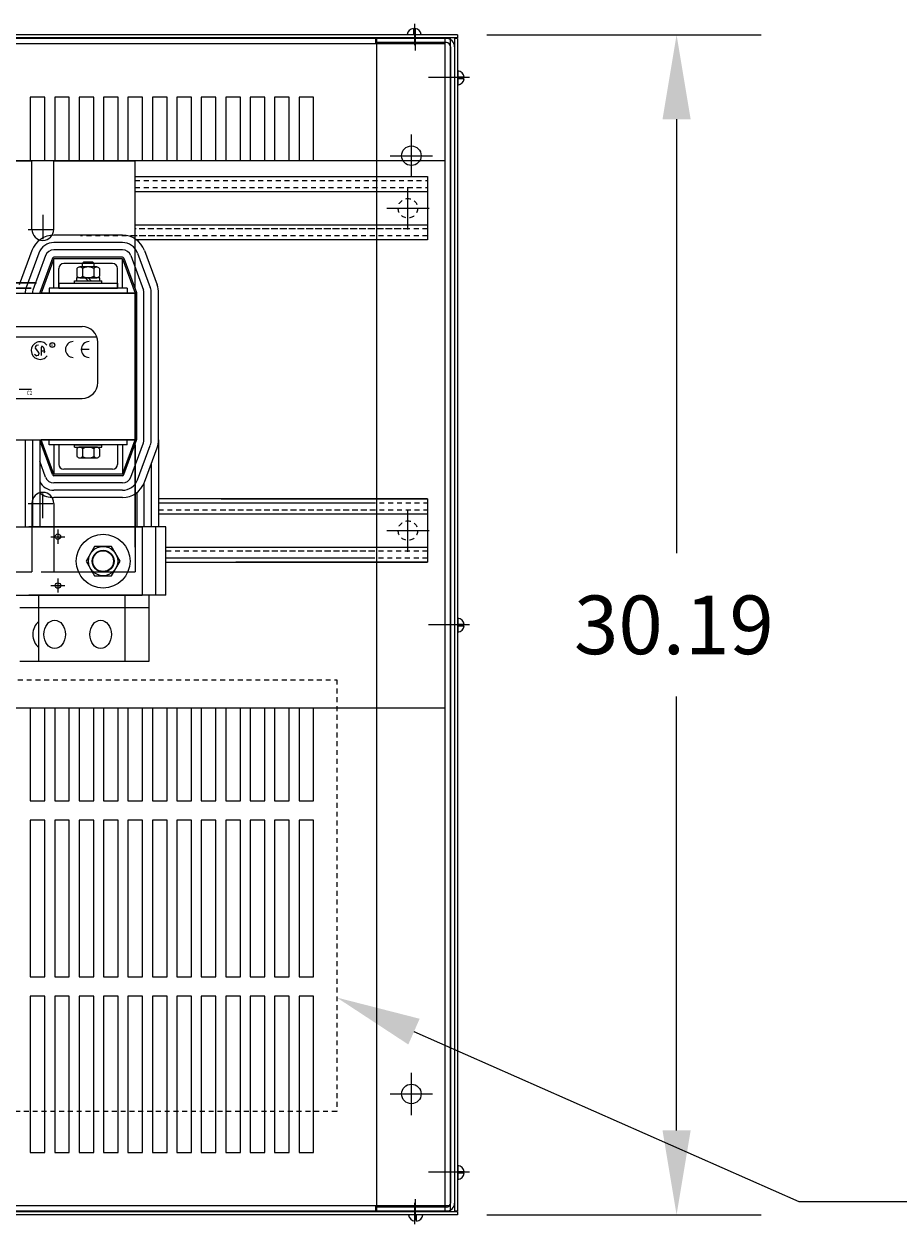
# Model space of a CAD drawing. Extents: x 1 to 1414, y -1 to 422.
# Drawn here: x 27 to 49, y 68 to 98 of the extents above; entities that cross this region are included whole.
import ezdxf

# ---------------------------------------------------------------- set-up
doc = ezdxf.new("R2010")
doc.units = 0
doc.header["$LTSCALE"] = 0.5
doc.linetypes.add('CENTER', pattern=[2, 1.25, -0.25, 0.25, -0.25])
doc.linetypes.add('HIDDEN', pattern=[0.375, 0.25, -0.125])
doc.layers.get('0').update_dxf_attribs({"linetype": 'CONTINUOUS'})
for name, color, linetype in [('1', 7, 'CONTINUOUS'), ('ANGLE', 7, 'CONTINUOUS'), ('BOM', 7, 'CONTINUOUS'), ('CAB', 7, 'CONTINUOUS'), ('CENTERLINE', 7, 'CENTER'), ('HIDDEN-1', 7, 'HIDDEN'), ('HW-OBJ', 7, 'CONTINUOUS'), ('NOTES', 7, 'CONTINUOUS'), ('TERMINAL', 7, 'CONTINUOUS'), ('UNISTRUT', 7, 'CONTINUOUS'), ('WINGAP', 7, 'CONTINUOUS')]:
    doc.layers.add(name, color=color, linetype=linetype)
doc.styles.add('MASTER', font='romans', dxfattribs={"width": 0.8})

msp = doc.modelspace()

# ---------------------------------------------------------------- linework, layer by layer
for p, q in [((29.478, 91.486), (29.478, 94.106)), ((29.153, 92.837), (27.403, 92.837)), ((26.839, 92.444), (26.514, 91.564)), ((29.153, 92.65), (27.403, 92.65)), ((29.153, 92.463), (27.403, 92.463)), ((29.717, 92.444), (30.042, 91.564)), ((27.015, 92.379), (26.69, 91.499)), ((27.19, 92.315), (26.865, 91.435)), ((27.366, 92.25), (27.041, 91.37)), ((27.403, 92.236), (27.078, 91.356)), ((29.153, 92.276), (27.403, 92.276)), ((29.153, 92.236), (27.403, 92.236)), ((27.403, 91.486), (27.403, 92.236)), ((28.903, 92.111), (27.653, 92.111)), ((29.153, 91.486), (29.153, 92.236)), ((29.153, 92.236), (29.478, 91.356)), ((29.191, 92.25), (29.516, 91.37)), ((29.366, 92.315), (29.691, 91.435)), ((29.542, 92.379), (29.867, 91.499)), ((27.528, 91.486), (27.528, 91.986)), ((29.028, 91.486), (29.028, 91.986)), ((29.278, 91.486), (27.278, 91.486)), ((27.278, 91.486), (27.278, 91.356)), ((27.528, 91.486), (27.403, 91.486)), ((27.528, 91.611), (27.528, 91.486)), ((27.528, 91.611), (29.028, 91.611)), ((27.528, 91.486), (29.028, 91.486)), ((29.028, 91.611), (29.028, 91.486)), ((29.153, 91.486), (29.028, 91.486)), ((29.278, 91.486), (29.278, 91.356)), ((29.478, 91.356), (27.078, 91.356)), ((29.478, 87.606), (29.478, 91.356)), ((29.518, 87.606), (29.518, 91.356)), ((29.705, 87.606), (29.705, 91.356)), ((29.892, 87.606), (29.892, 91.356)), ((30.079, 87.606), (30.079, 91.356)), ((19.545, 90.502), (28.12, 90.502)), ((19.203, 90.234), (28.476, 90.234)), ((26.937, 90.003), (26.921, 89.969)), ((26.923, 89.951), (27.01, 89.833)), ((27.008, 90.025), (26.95, 90.013)), ((27.08, 89.762), (27.083, 89.976)), ((27.113, 89.988), (27.132, 89.971)), ((27.136, 89.962), (27.151, 89.905)), ((28.523, 89.067), (28.523, 90.099)), ((26.939, 89.756), (26.909, 89.784)), ((26.996, 89.763), (26.956, 89.752)), ((27.013, 89.821), (27.009, 89.779)), ((27.081, 89.881), (27.153, 89.882)), ((27.156, 89.839), (27.147, 89.817)), ((27.151, 89.903), (27.157, 89.847)), ((28.301, 89.913), (28.099, 89.913)), ((26.515, 88.896), (26.824, 88.896)), ((19.545, 88.664), (28.12, 88.664)), ((26.664, 87.606), (26.664, 85.375)), ((26.664, 87.606), (26.664, 85.375)), ((26.851, 87.606), (26.851, 85.375)), ((26.851, 87.606), (26.851, 85.375)), ((27.038, 87.606), (27.038, 85.375)), ((27.038, 87.606), (27.038, 85.375)), ((27.366, 86.712), (27.041, 87.592)), ((29.478, 87.606), (27.078, 87.606)), ((27.403, 86.726), (27.078, 87.606)), ((27.278, 87.476), (27.278, 87.606)), ((29.153, 86.726), (29.478, 87.606)), ((29.191, 86.712), (29.516, 87.592)), ((29.278, 87.476), (29.278, 87.606)), ((29.366, 86.647), (29.691, 87.527)), ((30.079, 87.606), (30.079, 85.375)), ((30.079, 87.606), (30.079, 85.375)), ((29.278, 87.476), (27.278, 87.476)), ((27.528, 87.476), (27.403, 87.476)), ((27.403, 87.476), (27.403, 86.726)), ((27.528, 87.476), (27.528, 86.976)), ((29.153, 87.476), (29.028, 87.476)), ((29.028, 87.476), (29.028, 86.976)), ((29.153, 87.476), (29.153, 86.726)), ((29.478, 87.476), (29.478, 84.726)), ((29.478, 87.476), (29.478, 84.226)), ((29.478, 87.476), (29.478, 84.226)), ((29.478, 87.476), (29.478, 84.726)), ((29.542, 86.582), (29.867, 87.462)), ((29.717, 86.518), (30.042, 87.398)), ((27.19, 86.647), (27.038, 87.059)), ((29.892, 86.992), (29.892, 85.375)), ((29.892, 86.992), (29.892, 85.375)), ((29.153, 86.726), (27.403, 86.726)), ((29.153, 86.686), (27.403, 86.686)), ((28.903, 86.851), (27.653, 86.851)), ((29.153, 86.499), (27.403, 86.499)), ((29.153, 86.312), (27.403, 86.312)), ((29.705, 86.488), (29.705, 85.375)), ((29.705, 86.488), (29.705, 85.375)), ((29.153, 86.125), (27.403, 86.125)), ((29.153, 86.125), (27.403, 86.125)), ((29.518, 86.248), (29.518, 85.375)), ((29.518, 86.248), (29.518, 85.375)), ((26.16, 85.375), (29.66, 85.375)), ((29.66, 85.375), (29.66, 83.625)), ((26.16, 83.625), (29.66, 83.625)), ((27.012, 81.937), (27.012, 83.625)), ((29.227, 81.937), (29.227, 83.625)), ((29.837, 81.937), (29.837, 83.625)), ((26.533, 83.312), (29.837, 83.312)), ((26.533, 81.937), (28.939, 81.937)), ((27.431, 81.937), (29.837, 81.937))]:
    msp.add_line(p, q)
for centre, radius in [((27.361, 90.028), 0.0631), ((27.504, 85.125), 0.069), ((28.66, 84.5), 0.266), ((28.66, 84.5), 0.265), ((27.504, 83.875), 0.069)]:
    msp.add_circle(centre, radius)
for centre, radius, start, end in [((27.403, 92.236), 0.601, 90, 159.7299), ((29.153, 92.236), 0.601, 20.2701, 90), ((27.403, 92.236), 0.414, 90, 159.7299), ((27.403, 92.236), 0.227, 90, 159.7299), ((29.153, 92.236), 0.414, 20.2701, 90), ((29.153, 92.236), 0.227, 20.2701, 90), ((27.403, 92.236), 0.04, 90, 159.7299), ((27.653, 91.986), 0.125, 90, 180), ((28.903, 91.986), 0.125, 0, 90), ((29.153, 92.236), 0.04, 20.2701, 90), ((27.078, 91.356), 0.414, 159.7299, 180), ((29.478, 91.356), 0.414, 0, 20.2701), ((29.478, 91.356), 0.601, 0, 20.2701), ((27.078, 91.356), 0.227, 159.7299, 180), ((27.078, 91.356), 0.04, 159.7299, 180), ((29.478, 91.356), 0.04, 0, 20.2701), ((29.478, 91.356), 0.227, 0, 20.2701), ((28.12, 90.099), 0.403, 0, 90), ((27.046, 89.885), 0.225, 38.1823, 180), ((26.938, 89.961), 0.0179, 155.2079, 216.1506), ((26.953, 89.995), 0.0179, 102.1623, 155.2079), ((27.101, 89.976), 0.0179, 45.7663, 179.1088), ((27.119, 89.958), 0.0179, 14.0467, 45.7663), ((27.898, 89.913), 0.202, 90, 180), ((28.301, 89.913), 0.202, 90, 180), ((27.046, 89.885), 0.225, 180, 324.6206), ((26.951, 89.769), 0.0179, 227.1433, 285.4498), ((26.992, 89.78), 0.0179, 285.4498, 355.0264), ((26.995, 89.822), 0.0179, 355.0264, 36.1506), ((27.133, 89.901), 0.0179, 6.2082, 14.0467), ((27.139, 89.846), 0.0179, 338.1832, 6.2082), ((27.898, 89.913), 0.202, 180, 270), ((28.301, 89.913), 0.202, 180, 270), ((28.12, 89.067), 0.403, 270, 0), ((27.078, 87.606), 0.04, 180, 200.2701), ((29.478, 87.606), 0.04, 339.7299, 0), ((29.478, 87.606), 0.227, 339.7299, 0), ((29.478, 87.606), 0.414, 339.7299, 0), ((29.478, 87.606), 0.601, 339.7299, 0), ((27.653, 86.976), 0.125, 180, 270), ((28.903, 86.976), 0.125, 270, 0), ((27.403, 86.726), 0.227, 200.2701, 270), ((27.403, 86.726), 0.04, 200.2701, 270), ((29.153, 86.726), 0.04, 270, 339.7299), ((29.153, 86.726), 0.227, 270, 339.7299), ((29.153, 86.726), 0.414, 270, 339.7299), ((27.403, 86.726), 0.414, 208.1589, 270), ((29.153, 86.726), 0.601, 270, 339.7299), ((29.153, 86.726), 0.601, 270, 339.7299), ((27.403, 86.726), 0.601, 232.6039, 270), ((27.403, 86.726), 0.601, 232.6039, 270)]:
    msp.add_arc(centre, radius, start, end)
msp.add_ellipse((27.137, 82.625), major_axis=(0, 0.363), ratio=0.759394, start_param=0.472547, end_param=2.669045)
for centre in [(27.421, 82.625), (28.596, 82.625)]:
    msp.add_ellipse(centre, major_axis=(0, 0.363), ratio=0.759394)
at = {"layer": '1'}
for p, q in [((30.262, 85.375), (26.762, 85.375)), ((30.012, 83.625), (30.012, 85.375)), ((30.262, 83.625), (30.262, 85.375)), ((30.262, 83.625), (26.762, 83.625))]:
    msp.add_line(p, q, dxfattribs=at)
at = {"layer": 'ANGLE'}
for p, q in [((26.119, 94.736), (26.837, 94.736)), ((26.837, 92.986), (26.837, 94.736)), ((27.399, 92.986), (27.399, 94.736)), ((27.399, 94.736), (29.478, 94.736)), ((29.478, 91.486), (29.478, 94.736)), ((24.806, 91.62), (26.952, 91.62)), ((24.94, 91.486), (26.819, 91.486)), ((26.952, 91.62), (25.279, 91.62)), ((26.819, 91.486), (25.279, 91.486)), ((29.478, 84.856), (29.478, 87.476)), ((29.478, 84.856), (29.478, 87.476)), ((29.478, 87.26), (29.478, 84.856)), ((29.478, 87.26), (29.478, 84.856)), ((26.837, 85.976), (26.837, 84.226)), ((26.837, 85.976), (26.837, 84.226)), ((27.399, 85.976), (27.399, 84.226)), ((27.399, 85.976), (27.399, 84.226)), ((26.119, 84.226), (26.837, 84.226)), ((27.078, 84.226), (29.157, 84.226)), ((27.078, 84.226), (29.157, 84.226)), ((27.399, 84.226), (29.478, 84.226))]:
    msp.add_line(p, q, dxfattribs=at)
for centre, start, end in [((27.118, 92.986), 180, 0), ((27.118, 85.976), 0, 180), ((27.118, 85.976), 0, 180)]:
    msp.add_arc(centre, 0.281, start, end, dxfattribs=at)
at = {"layer": 'BOM'}
for p, q in [((38.475, 97.964), (45.488, 97.964)), ((43.328, 95.804), (43.328, 84.7)), ((43.328, 69.936), (43.328, 81.04)), ((38.475, 67.776), (45.488, 67.776))]:
    msp.add_line(p, q, dxfattribs=at)
for points in [[(42.968, 95.804), (43.688, 95.804), (43.328, 97.964)], [(42.968, 69.936), (43.688, 69.936), (43.328, 67.776)]]:
    msp.add_solid(points, dxfattribs=at)
at = {"layer": 'CAB', "linetype": 'CONTINUOUS'}
for p, q in [((36.634, 97.7), (36.634, 98.24)), ((36.65, 97.56), (36.65, 98.1)), ((37.938, 96.87), (37.398, 96.87)), ((38.003, 96.87), (37.463, 96.87)), ((36.545, 94.33), (36.545, 95.41)), ((36.005, 94.87), (37.085, 94.87)), ((37.938, 82.87), (37.398, 82.87)), ((38.003, 82.87), (37.463, 82.87)), ((36.545, 70.33), (36.545, 71.41)), ((36.005, 70.87), (37.085, 70.87)), ((37.938, 68.87), (37.398, 68.87)), ((38.003, 68.87), (37.463, 68.87)), ((36.65, 67.641), (36.65, 68.181)), ((36.634, 67.543), (36.634, 68.083))]:
    msp.add_line(p, q, dxfattribs=at)
at = {"layer": 'CAB'}
for p, q in [((37.725, 97.964), (9.334, 97.964)), ((37.725, 97.964), (9.334, 97.964)), ((36.638, 97.967), (36.436, 97.967)), ((36.598, 98.129), (36.598, 97.967)), ((36.638, 98.129), (36.638, 97.967)), ((36.801, 97.967), (36.638, 97.967)), ((37.725, 97.964), (37.725, 97.89)), ((37.725, 97.89), (9.334, 97.89)), ((37.545, 97.87), (9.545, 97.87)), ((37.411, 97.736), (9.545, 97.736)), ((35.638, 97.736), (35.638, 97.87)), ((37.44, 97.87), (35.65, 97.87)), ((35.65, 97.87), (35.65, 97.765)), ((37.44, 97.765), (35.65, 97.765)), ((35.665, 67.87), (35.665, 97.87)), ((37.411, 67.87), (37.411, 97.87)), ((37.545, 67.87), (37.545, 97.87)), ((37.545, 97.66), (37.545, 68.08)), ((37.65, 97.89), (37.65, 67.851)), ((37.725, 97.87), (37.65, 97.87)), ((37.65, 97.66), (37.65, 68.08)), ((37.725, 97.87), (37.725, 67.871)), ((37.733, 97.042), (37.733, 96.88)), ((38.027, 96.87), (36.983, 96.87)), ((37.896, 96.88), (37.733, 96.88)), ((37.733, 96.88), (37.733, 96.677)), ((37.896, 96.84), (37.733, 96.84)), ((26.796, 96.37), (26.796, 94.736)), ((27.17, 96.37), (26.796, 96.37)), ((27.17, 94.736), (27.17, 96.37)), ((27.421, 96.37), (27.421, 94.736)), ((27.795, 96.37), (27.421, 96.37)), ((27.795, 94.736), (27.795, 96.37)), ((28.046, 96.37), (28.046, 94.736)), ((28.42, 96.37), (28.046, 96.37)), ((28.42, 94.736), (28.42, 96.37)), ((28.671, 96.37), (28.671, 94.736)), ((29.045, 96.37), (28.671, 96.37)), ((29.045, 94.736), (29.045, 96.37)), ((29.296, 96.37), (29.296, 94.736)), ((29.67, 96.37), (29.296, 96.37)), ((29.67, 94.736), (29.67, 96.37)), ((29.921, 96.37), (29.921, 94.736)), ((30.295, 96.37), (29.921, 96.37)), ((30.295, 94.736), (30.295, 96.37)), ((30.546, 96.37), (30.546, 94.736)), ((30.92, 96.37), (30.546, 96.37)), ((30.92, 94.736), (30.92, 96.37)), ((31.171, 96.37), (31.171, 94.736)), ((31.545, 96.37), (31.171, 96.37)), ((31.545, 94.736), (31.545, 96.37)), ((31.796, 96.37), (31.796, 94.736)), ((32.17, 96.37), (31.796, 96.37)), ((31.796, 96.37), (31.796, 94.736)), ((32.17, 96.37), (31.796, 96.37)), ((32.17, 94.736), (32.17, 96.37)), ((32.17, 94.736), (32.17, 96.37)), ((32.795, 96.37), (32.421, 96.37)), ((32.421, 96.37), (32.421, 94.736)), ((32.795, 94.736), (32.795, 96.37)), ((33.046, 96.37), (33.046, 94.736)), ((33.42, 96.37), (33.046, 96.37)), ((33.42, 94.736), (33.42, 96.37)), ((33.671, 96.37), (33.671, 94.736)), ((34.045, 96.37), (33.671, 96.37)), ((34.045, 94.736), (34.045, 96.37)), ((37.411, 94.736), (9.545, 94.736)), ((37.733, 83.042), (37.733, 82.88)), ((38.027, 82.87), (36.983, 82.87)), ((37.896, 82.88), (37.733, 82.88)), ((37.733, 82.88), (37.733, 82.677)), ((37.896, 82.84), (37.733, 82.84)), ((37.411, 80.736), (9.545, 80.736)), ((26.796, 80.736), (26.796, 78.37)), ((27.17, 78.37), (27.17, 80.736)), ((27.421, 80.736), (27.421, 78.37)), ((27.795, 78.37), (27.795, 80.736)), ((28.046, 80.736), (28.046, 78.37)), ((28.42, 78.37), (28.42, 80.736)), ((28.671, 80.736), (28.671, 78.37)), ((29.045, 78.37), (29.045, 80.736)), ((29.296, 80.736), (29.296, 78.37)), ((29.67, 78.37), (29.67, 80.736)), ((29.921, 80.736), (29.921, 78.37)), ((30.295, 78.37), (30.295, 80.736)), ((30.546, 80.736), (30.546, 78.37)), ((30.92, 78.37), (30.92, 80.736)), ((31.171, 80.736), (31.171, 78.37)), ((31.545, 78.37), (31.545, 80.736)), ((31.796, 80.736), (31.796, 78.37)), ((31.796, 80.736), (31.796, 78.37)), ((32.17, 78.37), (32.17, 80.736)), ((32.17, 78.37), (32.17, 80.736)), ((32.421, 80.736), (32.421, 78.37)), ((32.795, 78.37), (32.795, 80.736)), ((33.046, 80.736), (33.046, 78.37)), ((33.42, 78.37), (33.42, 80.736)), ((33.671, 80.736), (33.671, 78.37)), ((34.045, 78.37), (34.045, 80.736)), ((26.796, 78.37), (27.17, 78.37)), ((27.421, 78.37), (27.795, 78.37)), ((28.046, 78.37), (28.42, 78.37)), ((28.671, 78.37), (29.045, 78.37)), ((29.296, 78.37), (29.67, 78.37)), ((29.921, 78.37), (30.295, 78.37)), ((30.546, 78.37), (30.92, 78.37)), ((31.171, 78.37), (31.545, 78.37)), ((31.796, 78.37), (32.17, 78.37)), ((31.796, 78.37), (32.17, 78.37)), ((32.421, 78.37), (32.795, 78.37)), ((33.046, 78.37), (33.42, 78.37)), ((33.671, 78.37), (34.045, 78.37)), ((26.796, 77.87), (26.796, 73.87)), ((27.17, 77.87), (26.796, 77.87)), ((27.17, 73.87), (27.17, 77.87)), ((27.421, 77.87), (27.421, 73.87)), ((27.795, 77.87), (27.421, 77.87)), ((27.795, 73.87), (27.795, 77.87)), ((28.046, 77.87), (28.046, 73.87)), ((28.42, 77.87), (28.046, 77.87)), ((28.42, 73.87), (28.42, 77.87)), ((28.671, 77.87), (28.671, 73.87)), ((29.045, 77.87), (28.671, 77.87)), ((29.045, 73.87), (29.045, 77.87)), ((29.296, 77.87), (29.296, 73.87)), ((29.67, 77.87), (29.296, 77.87)), ((29.67, 73.87), (29.67, 77.87)), ((29.921, 77.87), (29.921, 73.87)), ((30.295, 77.87), (29.921, 77.87)), ((30.295, 73.87), (30.295, 77.87)), ((30.546, 77.87), (30.546, 73.87)), ((30.92, 77.87), (30.546, 77.87)), ((30.92, 73.87), (30.92, 77.87)), ((31.171, 77.87), (31.171, 73.87)), ((31.545, 77.87), (31.171, 77.87)), ((31.545, 73.87), (31.545, 77.87)), ((31.796, 77.87), (31.796, 73.87)), ((31.796, 77.87), (31.796, 73.87)), ((32.17, 77.87), (31.796, 77.87)), ((32.17, 77.87), (31.796, 77.87)), ((32.17, 73.87), (32.17, 77.87)), ((32.17, 73.87), (32.17, 77.87)), ((32.795, 77.87), (32.421, 77.87)), ((32.421, 77.87), (32.421, 73.87)), ((32.795, 73.87), (32.795, 77.87)), ((33.046, 77.87), (33.046, 73.87)), ((33.42, 77.87), (33.046, 77.87)), ((33.42, 73.87), (33.42, 77.87)), ((33.671, 77.87), (33.671, 73.87)), ((34.045, 77.87), (33.671, 77.87)), ((34.045, 73.87), (34.045, 77.87)), ((26.796, 73.87), (27.17, 73.87)), ((27.421, 73.87), (27.795, 73.87)), ((28.046, 73.87), (28.42, 73.87)), ((28.671, 73.87), (29.045, 73.87)), ((29.296, 73.87), (29.67, 73.87)), ((29.921, 73.87), (30.295, 73.87)), ((30.546, 73.87), (30.92, 73.87)), ((31.171, 73.87), (31.545, 73.87)), ((31.796, 73.87), (32.17, 73.87)), ((31.796, 73.87), (32.17, 73.87)), ((32.421, 73.87), (32.795, 73.87)), ((33.046, 73.87), (33.42, 73.87)), ((33.671, 73.87), (34.045, 73.87)), ((26.796, 73.37), (26.796, 69.37)), ((27.17, 73.37), (26.796, 73.37)), ((27.17, 69.37), (27.17, 73.37)), ((27.421, 73.37), (27.421, 69.37)), ((27.795, 73.37), (27.421, 73.37)), ((27.795, 69.37), (27.795, 73.37)), ((28.046, 73.37), (28.046, 69.37)), ((28.42, 73.37), (28.046, 73.37)), ((28.42, 69.37), (28.42, 73.37)), ((28.671, 73.37), (28.671, 69.37)), ((29.045, 73.37), (28.671, 73.37)), ((29.045, 69.37), (29.045, 73.37)), ((29.296, 73.37), (29.296, 69.37)), ((29.67, 73.37), (29.296, 73.37)), ((29.67, 69.37), (29.67, 73.37)), ((29.921, 73.37), (29.921, 69.37)), ((30.295, 73.37), (29.921, 73.37)), ((30.295, 69.37), (30.295, 73.37)), ((30.546, 73.37), (30.546, 69.37)), ((30.92, 73.37), (30.546, 73.37)), ((30.92, 69.37), (30.92, 73.37)), ((31.171, 73.37), (31.171, 69.37)), ((31.545, 73.37), (31.171, 73.37)), ((31.545, 69.37), (31.545, 73.37)), ((31.796, 73.37), (31.796, 69.37)), ((31.796, 73.37), (31.796, 69.37)), ((32.17, 73.37), (31.796, 73.37)), ((32.17, 73.37), (31.796, 73.37)), ((32.17, 69.37), (32.17, 73.37)), ((32.17, 69.37), (32.17, 73.37)), ((32.795, 73.37), (32.421, 73.37)), ((32.421, 73.37), (32.421, 69.37)), ((32.795, 69.37), (32.795, 73.37)), ((33.046, 73.37), (33.046, 69.37)), ((33.42, 73.37), (33.046, 73.37)), ((33.42, 69.37), (33.42, 73.37)), ((33.671, 73.37), (33.671, 69.37)), ((34.045, 73.37), (33.671, 73.37)), ((34.045, 69.37), (34.045, 73.37)), ((26.796, 69.37), (27.17, 69.37)), ((27.421, 69.37), (27.795, 69.37)), ((28.046, 69.37), (28.42, 69.37)), ((28.671, 69.37), (29.045, 69.37)), ((29.296, 69.37), (29.67, 69.37)), ((29.921, 69.37), (30.295, 69.37)), ((30.546, 69.37), (30.92, 69.37)), ((31.171, 69.37), (31.545, 69.37)), ((31.796, 69.37), (32.17, 69.37)), ((31.796, 69.37), (32.17, 69.37)), ((32.421, 69.37), (32.795, 69.37)), ((33.046, 69.37), (33.42, 69.37)), ((33.671, 69.37), (34.045, 69.37)), ((38.027, 68.87), (36.983, 68.87)), ((37.733, 69.042), (37.733, 68.88)), ((37.896, 68.88), (37.733, 68.88)), ((37.733, 68.88), (37.733, 68.677)), ((37.896, 68.84), (37.733, 68.84)), ((37.725, 67.851), (9.334, 67.851)), ((37.545, 68.005), (9.545, 68.005)), ((37.545, 67.87), (9.545, 67.87)), ((37.545, 67.87), (9.545, 67.87)), ((35.638, 67.87), (35.638, 68.005)), ((37.44, 67.975), (35.65, 67.975)), ((35.65, 67.975), (35.65, 67.87)), ((37.44, 67.87), (35.65, 67.87)), ((37.725, 67.871), (37.65, 67.871)), ((37.725, 67.851), (37.725, 67.776)), ((37.725, 67.776), (9.334, 67.776)), ((36.675, 67.777), (36.473, 67.777)), ((36.635, 67.614), (36.635, 67.777)), ((36.838, 67.777), (36.675, 67.777)), ((36.675, 67.614), (36.675, 67.777))]:
    msp.add_line(p, q, dxfattribs=at)
for centre in [(36.545, 94.87), (36.545, 70.87)]:
    msp.add_circle(centre, 0.25, dxfattribs=at)
for centre, radius, start, end in [((36.618, 97.947), 0.182, 96.2916, 172.9801), ((36.618, 97.947), 0.182, 7.0199, 83.7084), ((37.44, 97.66), 0.21, 0, 90), ((37.44, 97.66), 0.105, 0, 90), ((37.713, 96.86), 0.182, 6.2916, 82.9801), ((37.713, 96.86), 0.182, 277.0199, 353.7084), ((37.713, 82.86), 0.182, 6.2916, 82.9801), ((37.713, 82.86), 0.182, 277.0199, 353.7084), ((37.713, 68.86), 0.182, 6.2916, 82.9801), ((37.713, 68.86), 0.182, 277.0199, 353.7084), ((37.44, 68.08), 0.21, 270, 0), ((37.44, 68.08), 0.105, 270, 0), ((36.655, 67.797), 0.182, 187.0199, 263.7084), ((36.655, 67.797), 0.182, 276.2916, 352.9801)]:
    msp.add_arc(centre, radius, start, end, dxfattribs=at)
at = {"layer": 'CENTERLINE', "linetype": 'CONTINUOUS'}
for p, q in [((36.456, 92.986), (36.456, 94.066)), ((35.916, 93.526), (36.996, 93.526)), ((36.456, 84.741), (36.456, 85.821)), ((27.324, 85.125), (27.684, 85.125)), ((27.504, 85.305), (27.504, 84.945)), ((35.916, 85.281), (36.996, 85.281)), ((27.324, 83.875), (27.684, 83.875)), ((27.504, 84.055), (27.504, 83.695))]:
    msp.add_line(p, q, dxfattribs=at)
at = {"layer": 'CENTERLINE'}
for p, q in [((27.118, 93.359), (27.118, 92.612)), ((26.745, 92.986), (27.492, 92.986)), ((27.118, 85.602), (27.118, 86.349)), ((27.118, 85.602), (27.118, 86.349)), ((26.745, 85.976), (27.492, 85.976)), ((26.745, 85.976), (27.492, 85.976))]:
    msp.add_line(p, q, dxfattribs=at)
at = {"layer": 'HIDDEN-1'}
for centre in [(36.456, 93.526), (36.456, 85.281)]:
    msp.add_circle(centre, 0.25, dxfattribs=at)
at = {"layer": 'HW-OBJ'}
for p, q in [((28.443, 84.875), (28.227, 84.5)), ((28.876, 84.875), (28.443, 84.875)), ((29.093, 84.5), (28.876, 84.875)), ((28.227, 84.5), (28.443, 84.125)), ((28.876, 84.125), (29.093, 84.5)), ((28.443, 84.125), (28.876, 84.125))]:
    msp.add_line(p, q, dxfattribs=at)
for radius in [0.688, 0.375, 0.281]:
    msp.add_circle((28.66, 84.5), radius, dxfattribs=at)
at = {"layer": 'NOTES', "linetype": 'HIDDEN'}
for p, q in [((12.53, 81.466), (34.635, 81.466)), ((34.635, 81.466), (34.635, 70.423)), ((34.635, 70.423), (12.53, 70.423))]:
    msp.add_line(p, q, dxfattribs=at)
at = {"layer": 'NOTES'}
for p, q in [((36.611, 72.465), (46.455, 68.122)), ((46.455, 68.122), (51.981, 68.122))]:
    msp.add_line(p, q, dxfattribs=at)
msp.add_solid([(36.466, 72.135), (34.635, 73.337), (36.756, 72.794)], dxfattribs=at)
at = {"layer": 'TERMINAL'}
msp.add_line((26.164, 85.375), (28.894, 85.375), dxfattribs=at)
at = {"layer": 'UNISTRUT'}
for p, q in [((29.478, 94.335), (36.956, 94.335)), ((29.478, 94.335), (36.956, 94.335)), ((36.956, 94.335), (36.956, 92.717)), ((29.478, 93.955), (36.456, 93.955)), ((29.478, 93.955), (36.956, 93.955)), ((36.456, 93.097), (29.478, 93.097)), ((31.08, 93.097), (29.478, 93.097)), ((36.956, 93.097), (31.642, 93.097)), ((36.956, 92.717), (29.478, 92.717)), ((30.611, 92.717), (29.478, 92.717)), ((36.956, 92.717), (32.111, 92.717)), ((36.956, 86.09), (30.079, 86.09)), ((30.079, 85.99), (35.576, 85.99)), ((31.679, 86.09), (36.956, 86.09)), ((36.956, 86.09), (36.956, 84.472)), ((30.079, 85.71), (35.576, 85.71)), ((31.677, 85.71), (36.956, 85.71)), ((35.576, 84.852), (30.262, 84.852)), ((36.956, 84.852), (32.052, 84.852)), ((35.576, 84.572), (30.262, 84.572)), ((30.262, 84.472), (36.956, 84.472)), ((36.956, 84.472), (32.052, 84.472))]:
    msp.add_line(p, q, dxfattribs=at)
at = {"layer": 'UNISTRUT', "linetype": 'HIDDEN'}
for p, q in [((29.478, 94.235), (36.956, 94.235)), ((29.478, 94.235), (36.956, 94.235)), ((29.478, 94.055), (36.456, 94.055)), ((29.478, 94.055), (36.956, 94.055)), ((30.611, 92.817), (28.078, 92.817)), ((36.456, 92.997), (29.478, 92.997)), ((31.08, 92.997), (29.478, 92.997)), ((36.956, 92.817), (29.478, 92.817)), ((36.956, 92.997), (31.642, 92.997)), ((36.956, 92.817), (32.111, 92.817)), ((31.677, 85.99), (36.956, 85.99)), ((30.079, 85.81), (35.576, 85.81)), ((31.677, 85.81), (36.956, 85.81)), ((35.576, 84.752), (30.262, 84.752)), ((36.956, 84.752), (32.052, 84.752)), ((36.956, 84.572), (32.052, 84.572))]:
    msp.add_line(p, q, dxfattribs=at)
at = {"layer": 'WINGAP'}
for p, q in [((28.156, 92.149), (28.122, 92.115)), ((28.434, 92.115), (28.122, 92.115)), ((28.122, 92.115), (28.122, 92.024)), ((28.4, 92.149), (28.156, 92.149)), ((28.434, 92.115), (28.4, 92.149)), ((28.434, 92.024), (28.434, 92.115)), ((27.989, 91.985), (27.989, 91.79)), ((28.495, 92.024), (28.062, 92.024)), ((28.134, 91.985), (28.134, 91.79)), ((28.423, 91.985), (28.423, 91.79)), ((28.567, 91.985), (28.567, 91.79)), ((27.928, 91.673), (28.628, 91.673)), ((27.928, 91.611), (27.928, 91.673)), ((27.928, 91.611), (28.628, 91.611)), ((28.574, 91.751), (27.983, 91.751)), ((27.983, 91.751), (27.983, 91.673)), ((27.983, 91.673), (28.574, 91.673)), ((28.062, 91.751), (28.495, 91.751)), ((28.278, 91.673), (28.2, 91.751)), ((28.356, 91.673), (28.278, 91.751)), ((28.574, 91.673), (28.574, 91.751)), ((28.628, 91.611), (28.628, 91.673)), ((17.478, 91.356), (29.478, 91.356)), ((17.478, 91.356), (29.478, 91.356)), ((29.478, 91.356), (29.478, 87.606)), ((17.478, 87.606), (29.478, 87.606)), ((27.928, 87.476), (28.628, 87.476)), ((27.928, 87.414), (27.928, 87.476)), ((27.928, 87.414), (28.628, 87.414)), ((27.989, 87.375), (27.989, 87.18)), ((28.495, 87.414), (28.062, 87.414)), ((28.134, 87.375), (28.134, 87.18)), ((28.423, 87.375), (28.423, 87.18)), ((28.567, 87.375), (28.567, 87.18)), ((28.628, 87.414), (28.628, 87.476)), ((28.062, 87.141), (28.495, 87.141))]:
    msp.add_line(p, q, dxfattribs=at)
for centre, radius, start, end in [((28.062, 91.937), 0.0867, 33.6264, 146.3736), ((28.062, 91.838), 0.0867, 213.6264, 326.3736), ((28.278, 91.735), 0.289, 60, 120), ((28.278, 92.04), 0.289, 240, 300), ((28.495, 91.937), 0.0867, 33.6264, 146.3736), ((28.495, 91.838), 0.0867, 213.6264, 326.3736), ((28.062, 87.327), 0.0867, 33.6264, 146.3736), ((28.062, 87.228), 0.0867, 213.6264, 326.3736), ((28.278, 87.125), 0.289, 60, 120), ((28.278, 87.43), 0.289, 240, 300), ((28.495, 87.327), 0.0867, 33.6264, 146.3736), ((28.495, 87.228), 0.0867, 213.6264, 326.3736)]:
    msp.add_arc(centre, radius, start, end, dxfattribs=at)

# ---------------------------------------------------------------- texts
at = {"style": 'MASTER', "width": 0.8}
for s, height, p in [('R ', 0.0853, (27.329, 89.976)), ('C2', 0.1062, (26.708, 88.751))]:
    msp.add_text(s, height=height, dxfattribs=at).set_placement(p)
at = {"layer": 'BOM'}
msp.add_text('30.19', height=1.5, dxfattribs=at).set_placement((40.703, 82.12))

doc.saveas('drawing.dxf')
